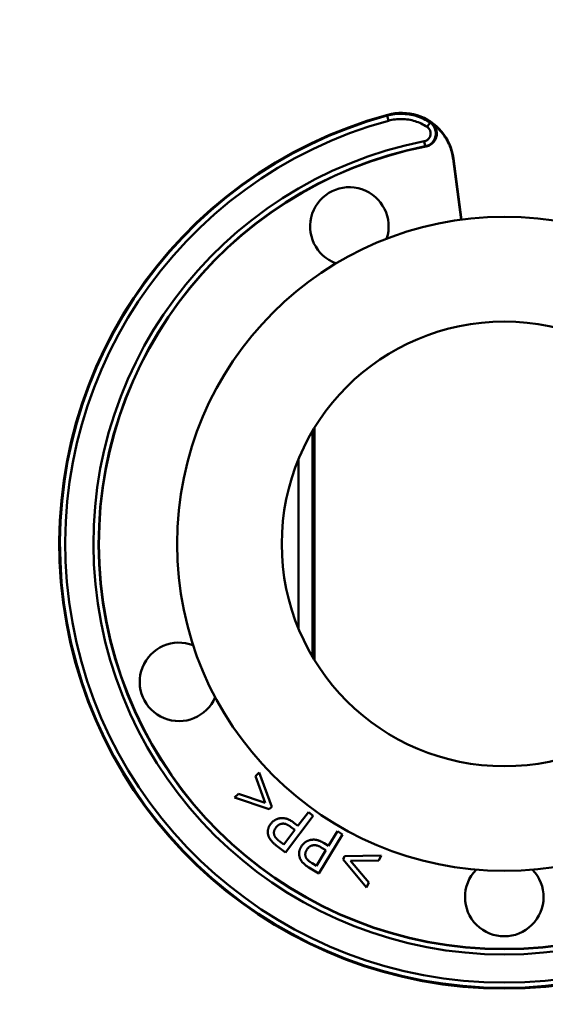
# Paper-space layout 'DT_5' of a CAD drawing. Units: millimetres. Extents: x 0 to 2100, y 0 to 2970.
# Drawn here: x 487 to 507, y 1912 to 1949 of the extents above; entities that cross this region are included whole.
import ezdxf

# ---------------------------------------------------------------- set-up
doc = ezdxf.new("R2010")
doc.units = ezdxf.units.MM
doc.header["$LTSCALE"] = 10
for name, color, linetype, lineweight in [('Dimensions(ISO)', 7, 'Continuous', 25), ('Visible Edges(ISO)', 7, 'Continuous', 50), ('Visible Tangent Edges(ISO)', 7, 'Continuous', 50)]:
    doc.layers.add(name, color=color, linetype=linetype, lineweight=lineweight)
doc.styles.add('Text__5.0mm', font='arial.ttf', dxfattribs={"width": 0.9})
doc.dimstyles.new('KS-Marketing', dxfattribs={"dimscale": 10, "dimtxt": 5, "dimasz": 3.5, "dimexe": 3.175, "dimexo": 0, "dimgap": 0.8, "dimtad": 1, "dimdec": 1, "dimrnd": 1e-08, "dimtxsty": 'Text__5.0mm', "dimcen": 0.09, "dimdle": 10, "dimclrd": 7, "dimclre": 7, "dimclrt": 7, "dimadec": 0, "dimazin": 2, "dimtfac": 0.7, "dimtdec": 4, "dimtmove": 0, "dimatfit": 3, "dimfxl": 1, "dimtolj": 1, "dimlwd": 25, "dimlwe": 25, "dimarcsym": 0})

# ---------------------------------------------------------------- blocks, each defined once
blk = doc.blocks.new('*D4')
at = {"layer": 'Defpoints', "color": 0, "linetype": 'Continuous', "transparency": 16777216}
for p in [(427.442, 1921.333), (897.334, 1635.578), (891.907, 1626.997)]:
    blk.add_point(p, dxfattribs=at)
at = {"layer": 'Dimensions(ISO)', "color": 7, "linetype": 'Continuous', "lineweight": 25, "transparency": 16777216}
blk.add_line((462.165, 1910.758), (867.752, 1654.284), dxfattribs=at)
at = {"layer": 'Dimensions(ISO)', "color": 7, "linetype": 'Continuous', "transparency": 16777216}
for points in [[(465.283, 1915.688), (459.047, 1905.828), (432.583, 1929.464)], [(870.869, 1659.215), (864.634, 1649.354), (897.334, 1635.578)]]:
    blk.add_solid(points, dxfattribs=at)
at = {"layer": 'Dimensions(ISO)', "color": 7, "linetype": 'Continuous', "lineweight": 25, "transparency": 16777216, "insert": (733.575, 1778.801), "char_height": 50, "attachment_point": 4, "rotation": 327.6927, "style": 'Text__5.0mm'}
blk.add_mtext('\\A1;550', dxfattribs=at)
blk = doc.blocks.new('*D5')
at = {"layer": 'Defpoints', "color": 0, "linetype": 'Continuous', "transparency": 16777216}
for p in [(930.036, 2007.648), (400.036, 1845.271), (930.036, 1845.273)]:
    blk.add_point(p, dxfattribs=at)
at = {"layer": 'Dimensions(ISO)', "color": 7, "linetype": 'Continuous', "lineweight": 25, "transparency": 16777216}
for p, q in [((400.036, 1845.271), (400.036, 2039.398)), ((930.036, 1845.273), (930.036, 2039.398)), ((435.036, 2007.648), (895.036, 2007.648))]:
    blk.add_line(p, q, dxfattribs=at)
at = {"layer": 'Dimensions(ISO)', "color": 7, "linetype": 'Continuous', "transparency": 16777216}
for points in [[(435.036, 2013.482), (435.036, 2001.815), (400.036, 2007.648)], [(895.036, 2013.482), (895.036, 2001.815), (930.036, 2007.648)]]:
    blk.add_solid(points, dxfattribs=at)
at = {"layer": 'Dimensions(ISO)', "color": 7, "linetype": 'Continuous', "lineweight": 25, "transparency": 16777216, "insert": (615.401, 2041.194), "char_height": 50, "attachment_point": 4, "style": 'Text__5.0mm'}
blk.add_mtext('\\A1;530', dxfattribs=at)

psp = doc.layouts.new('DT_5')

# ---------------------------------------------------------------- linework, layer by layer
at = {"layer": 'Visible Edges(ISO)'}
for p, q in [((503.388, 1941.814), (503.082, 1944.14)), ((503.095, 1944.16), (503.404, 1941.816)), ((497.785, 1924.989), (497.785, 1933.858)), ((497.708, 1925.117), (497.708, 1933.73)), ((497.182, 1932.672), (497.182, 1926.175)), ((495.675, 1920.691), (495.529, 1920.541)), ((496.159, 1919.378), (495.675, 1920.691)), ((495.529, 1920.541), (495.907, 1919.525)), ((494.882, 1919.875), (494.736, 1919.726)), ((495.907, 1919.525), (494.882, 1919.875)), ((494.736, 1919.726), (496.061, 1919.278)), ((496.061, 1919.278), (496.159, 1919.378)), ((497.552, 1919.166), (497.157, 1918.647)), ((497.737, 1919.025), (497.552, 1919.166)), ((496.678, 1917.632), (497.737, 1919.025)), ((497.157, 1918.647), (497, 1918.766)), ((497.037, 1918.489), (496.614, 1917.933)), ((496.91, 1918.585), (497.037, 1918.489)), ((498.662, 1918.441), (498.324, 1917.884)), ((498.861, 1918.32), (498.662, 1918.441)), ((496.614, 1917.933), (496.461, 1918.05)), ((497.953, 1916.825), (498.861, 1918.32)), ((498.324, 1917.884), (498.155, 1917.986)), ((496.328, 1917.898), (496.678, 1917.632)), ((498.221, 1917.714), (497.858, 1917.118)), ((498.085, 1917.796), (498.221, 1917.714)), ((497.858, 1917.118), (497.694, 1917.218)), ((498.936, 1917.486), (498.878, 1917.358)), ((498.878, 1917.358), (499.78, 1916.289)), ((500.334, 1917.515), (498.936, 1917.486)), ((499.165, 1917.305), (500.248, 1917.325)), ((499.866, 1916.479), (499.165, 1917.305)), ((500.248, 1917.325), (500.334, 1917.515)), ((497.577, 1917.053), (497.953, 1916.825)), ((499.78, 1916.289), (499.866, 1916.479))]:
    psp.add_line(p, q, dxfattribs=at)
at = {"layer": 'Visible Edges(ISO)', "flags": 128}
for points in [[(500.589, 1945.829), (500.727, 1945.862), (500.867, 1945.884), (501.009, 1945.896), (501.151, 1945.899), (501.293, 1945.891), (501.434, 1945.873), (501.573, 1945.845), (501.71, 1945.807), (501.844, 1945.76), (501.974, 1945.704), (502.1, 1945.638), (502.221, 1945.564), (502.336, 1945.481), (502.445, 1945.389), (502.547, 1945.291), (502.642, 1945.186), (502.73, 1945.074), (502.81, 1944.956), (502.881, 1944.833), (502.942, 1944.705), (502.995, 1944.574), (503.038, 1944.438), (503.072, 1944.3), (503.095, 1944.16)], [(502.248, 1945.516), (502.286, 1945.486), (502.322, 1945.453), (502.354, 1945.416), (502.382, 1945.377), (502.406, 1945.334), (502.426, 1945.29), (502.442, 1945.244), (502.453, 1945.197), (502.459, 1945.148), (502.461, 1945.1), (502.458, 1945.051), (502.45, 1945.003), (502.437, 1944.956), (502.42, 1944.911), (502.399, 1944.867), (502.374, 1944.825), (502.344, 1944.787), (502.311, 1944.751), (502.275, 1944.718), (502.236, 1944.69), (502.194, 1944.665), (502.15, 1944.644), (502.104, 1944.628), (502.057, 1944.616)], [(502.896, 1944.757), (502.877, 1944.795), (502.857, 1944.832), (502.837, 1944.869), (502.816, 1944.905), (502.794, 1944.941), (502.771, 1944.976), (502.748, 1945.011), (502.724, 1945.046), (502.699, 1945.08), (502.673, 1945.113), (502.647, 1945.146), (502.62, 1945.178), (502.592, 1945.21), (502.564, 1945.241), (502.535, 1945.272), (502.505, 1945.301), (502.475, 1945.331), (502.444, 1945.359), (502.413, 1945.387), (502.381, 1945.414), (502.349, 1945.441), (502.316, 1945.467), (502.282, 1945.492), (502.248, 1945.516)], [(502.896, 1944.757), (502.908, 1944.733), (502.919, 1944.708), (502.93, 1944.684), (502.941, 1944.659), (502.951, 1944.634), (502.961, 1944.609), (502.971, 1944.584), (502.98, 1944.559), (502.989, 1944.533), (502.998, 1944.508), (503.006, 1944.482), (503.014, 1944.456), (503.022, 1944.43), (503.029, 1944.404), (503.036, 1944.378), (503.042, 1944.352), (503.048, 1944.326), (503.054, 1944.3), (503.06, 1944.273), (503.065, 1944.247), (503.07, 1944.22), (503.074, 1944.194), (503.078, 1944.167), (503.082, 1944.14)], [(496.117, 1918.722), (496.107, 1918.709), (496.098, 1918.696), (496.089, 1918.683), (496.08, 1918.669), (496.072, 1918.656), (496.064, 1918.642), (496.056, 1918.628), (496.049, 1918.613), (496.043, 1918.599), (496.036, 1918.584), (496.03, 1918.569), (496.025, 1918.551), (496.019, 1918.532), (496.014, 1918.512), (496.01, 1918.49), (496.007, 1918.466), (496.005, 1918.44), (496.004, 1918.414), (496.005, 1918.388), (496.007, 1918.363), (496.01, 1918.338), (496.015, 1918.312), (496.022, 1918.287), (496.029, 1918.263)], [(496.474, 1918.938), (496.458, 1918.936), (496.443, 1918.933), (496.428, 1918.93), (496.413, 1918.926), (496.398, 1918.922), (496.383, 1918.917), (496.368, 1918.912), (496.353, 1918.906), (496.339, 1918.9), (496.325, 1918.894), (496.311, 1918.887), (496.297, 1918.879), (496.284, 1918.871), (496.27, 1918.863), (496.256, 1918.854), (496.241, 1918.844), (496.226, 1918.833), (496.211, 1918.821), (496.196, 1918.807), (496.18, 1918.793), (496.164, 1918.777), (496.148, 1918.76), (496.132, 1918.742), (496.117, 1918.722)], [(496.314, 1918.581), (496.326, 1918.596), (496.338, 1918.61), (496.349, 1918.622), (496.36, 1918.634), (496.371, 1918.644), (496.381, 1918.653), (496.392, 1918.662), (496.402, 1918.669), (496.411, 1918.676), (496.42, 1918.682), (496.429, 1918.687), (496.438, 1918.692), (496.446, 1918.696), (496.455, 1918.701), (496.464, 1918.705), (496.474, 1918.708), (496.483, 1918.711), (496.492, 1918.714), (496.502, 1918.717), (496.511, 1918.72), (496.521, 1918.722), (496.53, 1918.724), (496.54, 1918.726), (496.55, 1918.727)], [(497, 1918.766), (496.959, 1918.796), (496.921, 1918.822), (496.886, 1918.844), (496.853, 1918.863), (496.823, 1918.878), (496.795, 1918.891), (496.77, 1918.902), (496.747, 1918.91), (496.727, 1918.916), (496.709, 1918.922), (496.692, 1918.926), (496.676, 1918.93), (496.659, 1918.933), (496.642, 1918.936), (496.626, 1918.938), (496.609, 1918.94), (496.592, 1918.942), (496.575, 1918.943), (496.559, 1918.943), (496.542, 1918.943), (496.525, 1918.943), (496.508, 1918.942), (496.491, 1918.94), (496.474, 1918.938)], [(496.55, 1918.727), (496.577, 1918.73), (496.605, 1918.73), (496.632, 1918.728), (496.658, 1918.723), (496.681, 1918.718), (496.699, 1918.711), (496.713, 1918.706), (496.725, 1918.701), (496.736, 1918.696), (496.748, 1918.69), (496.759, 1918.684), (496.771, 1918.678), (496.783, 1918.671), (496.794, 1918.664), (496.806, 1918.657), (496.818, 1918.65), (496.83, 1918.642), (496.841, 1918.634), (496.853, 1918.626), (496.865, 1918.618), (496.876, 1918.61), (496.888, 1918.602), (496.899, 1918.593), (496.91, 1918.585)], [(496.253, 1918.292), (496.249, 1918.304), (496.246, 1918.317), (496.243, 1918.329), (496.241, 1918.342), (496.239, 1918.354), (496.238, 1918.367), (496.238, 1918.38), (496.238, 1918.393), (496.239, 1918.405), (496.24, 1918.418), (496.242, 1918.43), (496.245, 1918.443), (496.248, 1918.455), (496.252, 1918.468), (496.256, 1918.48), (496.261, 1918.492), (496.267, 1918.504), (496.272, 1918.515), (496.278, 1918.527), (496.285, 1918.538), (496.292, 1918.549), (496.299, 1918.56), (496.306, 1918.57), (496.314, 1918.581)], [(496.029, 1918.263), (496.034, 1918.247), (496.04, 1918.232), (496.046, 1918.217), (496.053, 1918.203), (496.06, 1918.188), (496.067, 1918.174), (496.075, 1918.16), (496.084, 1918.146), (496.092, 1918.133), (496.101, 1918.12), (496.111, 1918.106), (496.121, 1918.094), (496.131, 1918.081), (496.141, 1918.068), (496.153, 1918.055), (496.167, 1918.04), (496.181, 1918.025), (496.197, 1918.009), (496.214, 1917.993), (496.233, 1917.976), (496.254, 1917.957), (496.277, 1917.939), (496.301, 1917.919), (496.328, 1917.898)], [(496.461, 1918.05), (496.453, 1918.056), (496.444, 1918.063), (496.434, 1918.071), (496.424, 1918.079), (496.414, 1918.087), (496.404, 1918.096), (496.393, 1918.105), (496.383, 1918.114), (496.372, 1918.124), (496.362, 1918.134), (496.352, 1918.144), (496.341, 1918.154), (496.332, 1918.164), (496.322, 1918.175), (496.313, 1918.186), (496.305, 1918.196), (496.297, 1918.207), (496.289, 1918.219), (496.282, 1918.23), (496.275, 1918.242), (496.269, 1918.254), (496.263, 1918.267), (496.258, 1918.279), (496.253, 1918.292)], [(497.614, 1918.103), (497.599, 1918.099), (497.584, 1918.094), (497.569, 1918.09), (497.554, 1918.084), (497.54, 1918.079), (497.525, 1918.072), (497.511, 1918.065), (497.497, 1918.058), (497.484, 1918.051), (497.47, 1918.043), (497.457, 1918.034), (497.444, 1918.025), (497.431, 1918.016), (497.419, 1918.007), (497.406, 1917.996), (497.392, 1917.984), (497.379, 1917.972), (497.365, 1917.958), (497.351, 1917.943), (497.337, 1917.927), (497.322, 1917.91), (497.308, 1917.891), (497.295, 1917.871), (497.281, 1917.85)], [(498.155, 1917.986), (498.112, 1918.012), (498.071, 1918.033), (498.033, 1918.052), (497.999, 1918.067), (497.967, 1918.079), (497.938, 1918.089), (497.912, 1918.097), (497.889, 1918.103), (497.868, 1918.107), (497.849, 1918.111), (497.833, 1918.113), (497.816, 1918.115), (497.799, 1918.117), (497.782, 1918.118), (497.765, 1918.118), (497.748, 1918.119), (497.731, 1918.118), (497.714, 1918.117), (497.698, 1918.116), (497.681, 1918.114), (497.664, 1918.112), (497.647, 1918.109), (497.63, 1918.106), (497.614, 1918.103)], [(497.281, 1917.85), (497.273, 1917.836), (497.265, 1917.822), (497.258, 1917.808), (497.25, 1917.794), (497.244, 1917.78), (497.237, 1917.765), (497.231, 1917.75), (497.226, 1917.735), (497.22, 1917.72), (497.216, 1917.705), (497.211, 1917.689), (497.207, 1917.671), (497.204, 1917.652), (497.201, 1917.631), (497.199, 1917.608), (497.198, 1917.584), (497.199, 1917.558), (497.201, 1917.532), (497.205, 1917.507), (497.209, 1917.482), (497.216, 1917.457), (497.223, 1917.432), (497.232, 1917.408), (497.242, 1917.384)], [(497.462, 1917.437), (497.456, 1917.449), (497.452, 1917.46), (497.448, 1917.473), (497.444, 1917.485), (497.441, 1917.497), (497.439, 1917.51), (497.437, 1917.523), (497.436, 1917.535), (497.435, 1917.548), (497.436, 1917.561), (497.436, 1917.573), (497.438, 1917.586), (497.44, 1917.599), (497.442, 1917.611), (497.445, 1917.624), (497.449, 1917.636), (497.453, 1917.649), (497.457, 1917.661), (497.462, 1917.673), (497.468, 1917.685), (497.473, 1917.696), (497.479, 1917.708), (497.485, 1917.719), (497.492, 1917.73)], [(497.492, 1917.73), (497.502, 1917.746), (497.512, 1917.761), (497.523, 1917.775), (497.532, 1917.788), (497.542, 1917.799), (497.552, 1917.81), (497.561, 1917.819), (497.57, 1917.827), (497.579, 1917.835), (497.587, 1917.842), (497.595, 1917.848), (497.603, 1917.854), (497.612, 1917.859), (497.62, 1917.864), (497.629, 1917.869), (497.637, 1917.874), (497.646, 1917.878), (497.655, 1917.882), (497.664, 1917.886), (497.674, 1917.889), (497.683, 1917.892), (497.692, 1917.895), (497.702, 1917.898), (497.712, 1917.9)], [(497.712, 1917.9), (497.739, 1917.906), (497.766, 1917.909), (497.793, 1917.91), (497.819, 1917.908), (497.842, 1917.905), (497.862, 1917.9), (497.876, 1917.896), (497.888, 1917.893), (497.9, 1917.889), (497.912, 1917.884), (497.924, 1917.879), (497.936, 1917.874), (497.949, 1917.869), (497.961, 1917.864), (497.974, 1917.858), (497.986, 1917.852), (497.998, 1917.845), (498.011, 1917.839), (498.023, 1917.832), (498.036, 1917.825), (498.048, 1917.818), (498.061, 1917.811), (498.073, 1917.804), (498.085, 1917.796)], [(497.242, 1917.384), (497.249, 1917.37), (497.256, 1917.355), (497.264, 1917.341), (497.272, 1917.327), (497.28, 1917.313), (497.289, 1917.3), (497.299, 1917.287), (497.308, 1917.274), (497.318, 1917.262), (497.329, 1917.249), (497.339, 1917.237), (497.351, 1917.226), (497.362, 1917.214), (497.374, 1917.203), (497.387, 1917.19), (497.402, 1917.177), (497.418, 1917.164), (497.435, 1917.15), (497.454, 1917.135), (497.475, 1917.12), (497.498, 1917.104), (497.522, 1917.088), (497.548, 1917.071), (497.577, 1917.053)], [(497.694, 1917.218), (497.685, 1917.223), (497.675, 1917.229), (497.665, 1917.236), (497.654, 1917.243), (497.643, 1917.25), (497.632, 1917.257), (497.621, 1917.265), (497.609, 1917.273), (497.598, 1917.282), (497.586, 1917.291), (497.575, 1917.3), (497.564, 1917.309), (497.553, 1917.318), (497.543, 1917.328), (497.533, 1917.337), (497.523, 1917.347), (497.514, 1917.357), (497.505, 1917.368), (497.497, 1917.378), (497.489, 1917.389), (497.481, 1917.401), (497.474, 1917.412), (497.468, 1917.424), (497.462, 1917.437)]]:
    psp.add_lwpolyline(points, dxfattribs=at)
at = {"layer": 'Visible Edges(ISO)'}
for radius in [12.5, 8.5]:
    psp.add_circle((505.037, 1929.423), radius, dxfattribs=at)
for centre, radius, start, end in [((505.037, 1929.423), 16.998, 105.1696, 74.8304), ((505.037, 1929.423), 15.483, 101.0976, 78.9024), ((499.119, 1941.557), 1.5, 341.7708, 250.2292), ((492.61, 1924.149), 1.5, 68.7708, 337.2292), ((505.037, 1915.923), 1.5, 135.7708, 44.2292)]:
    psp.add_arc(centre, radius, start, end, dxfattribs=at)
at = {"layer": 'Visible Tangent Edges(ISO)'}
for p, q in [((500.589, 1945.829), (500.562, 1945.794)), ((500.615, 1945.601), (500.562, 1945.794)), ((502.202, 1945.527), (502.091, 1945.361)), ((502.248, 1945.516), (502.202, 1945.527)), ((502.021, 1944.621), (501.982, 1944.817)), ((502.021, 1944.621), (502.057, 1944.616)), ((503.082, 1944.14), (503.095, 1944.16)), ((503.095, 1944.16), (503.404, 1941.816)), ((497.785, 1933.858), (497.785, 1924.989))]:
    psp.add_line(p, q, dxfattribs=at)
at = {"layer": 'Visible Tangent Edges(ISO)', "flags": 128}
for points in [[(502.202, 1945.527), (502.142, 1945.566), (502.081, 1945.602), (502.018, 1945.636), (501.954, 1945.668), (501.889, 1945.698), (501.823, 1945.725), (501.756, 1945.75), (501.689, 1945.773), (501.62, 1945.793), (501.551, 1945.811), (501.481, 1945.826), (501.411, 1945.839), (501.34, 1945.849), (501.269, 1945.856), (501.198, 1945.861), (501.127, 1945.864), (501.056, 1945.864), (500.984, 1945.862), (500.913, 1945.857), (500.842, 1945.849), (500.771, 1945.839), (500.701, 1945.827), (500.631, 1945.812), (500.562, 1945.794)], [(500.615, 1945.601), (500.677, 1945.617), (500.74, 1945.63), (500.803, 1945.642), (500.867, 1945.651), (500.931, 1945.657), (500.995, 1945.662), (501.059, 1945.664), (501.123, 1945.664), (501.187, 1945.662), (501.251, 1945.657), (501.315, 1945.65), (501.379, 1945.641), (501.442, 1945.63), (501.505, 1945.616), (501.567, 1945.6), (501.629, 1945.582), (501.69, 1945.562), (501.75, 1945.539), (501.809, 1945.515), (501.868, 1945.488), (501.925, 1945.459), (501.981, 1945.428), (502.037, 1945.395), (502.091, 1945.361)], [(502.021, 1944.621), (502.069, 1944.633), (502.115, 1944.649), (502.159, 1944.67), (502.201, 1944.696), (502.241, 1944.725), (502.277, 1944.758), (502.31, 1944.794), (502.339, 1944.833), (502.365, 1944.875), (502.386, 1944.92), (502.402, 1944.966), (502.414, 1945.014), (502.421, 1945.062), (502.424, 1945.111), (502.421, 1945.16), (502.414, 1945.209), (502.402, 1945.256), (502.386, 1945.302), (502.365, 1945.347), (502.34, 1945.389), (502.311, 1945.428), (502.278, 1945.465), (502.241, 1945.498), (502.202, 1945.527)], [(502.091, 1945.361), (502.114, 1945.343), (502.136, 1945.323), (502.156, 1945.302), (502.173, 1945.278), (502.188, 1945.253), (502.201, 1945.226), (502.211, 1945.198), (502.218, 1945.17), (502.222, 1945.141), (502.224, 1945.111), (502.222, 1945.082), (502.218, 1945.053), (502.211, 1945.024), (502.201, 1944.996), (502.188, 1944.97), (502.173, 1944.945), (502.155, 1944.921), (502.136, 1944.899), (502.114, 1944.88), (502.09, 1944.862), (502.065, 1944.847), (502.038, 1944.834), (502.011, 1944.824), (501.982, 1944.817)]]:
    psp.add_lwpolyline(points, dxfattribs=at)
at = {"layer": 'Visible Tangent Edges(ISO)'}
for radius, start, end in [(16.998, 105.1696, 74.8304), (16.971, 105.288, 74.712), (16.771, 105.288, 74.712), (15.694, 101.2242, 78.7758), (15.494, 101.2242, 78.7758)]:
    psp.add_arc((505.037, 1929.423), radius, start, end, dxfattribs=at)

# ---------------------------------------------------------------- dimensions: what is measured, and where the dimension line sits
at = {"layer": 'Dimensions(ISO)', "color": 7, "linetype": 'Continuous', "lineweight": 25}
dim = psp.add_linear_dim(base=(930.036, 2007.648), p1=(400.036, 1845.271), p2=(930.036, 1845.273), dimstyle='KS-Marketing', override={"dimgap": 0.8, "dimdec": 1, "dimtol": 0, "dimlim": 0, "dimtp": 0, "dimtm": 0, "dimtdec": 4, "dimtofl": 0, "dimatfit": 1}, dxfattribs=at)
dim.commit()
dim.dimension.update_dxf_attribs({"geometry": '*D5', "text_midpoint": (665.036, 2007.648), "dimtype": 160})
dim = psp.add_linear_dim(base=(897.334, 1635.578), p1=(427.442, 1921.333), p2=(891.907, 1626.997), angle=147.6927, dimstyle='KS-Marketing', override={"dimgap": 0.8, "dimdec": 0, "dimse1": 1, "dimse2": 1, "dimtol": 0, "dimlim": 0, "dimtp": 0, "dimtm": 0, "dimtdec": 4, "dimtofl": 0, "dimatfit": 1}, dxfattribs=at)
dim.commit()
dim.dimension.update_dxf_attribs({"geometry": '*D4', "text_midpoint": (757.607, 1723.935), "dimtype": 160})

doc.saveas('drawing.dxf')
